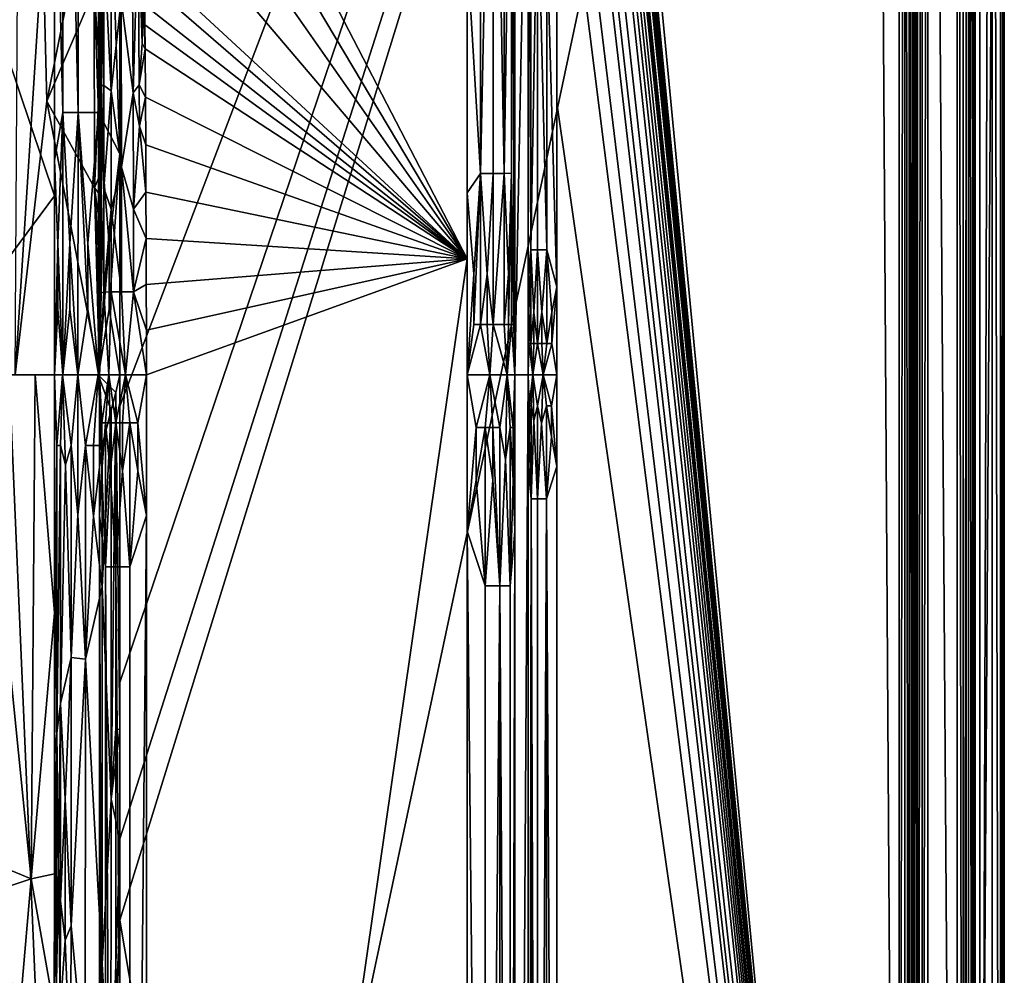
# Model space of a CAD drawing. Extents: x -313 to 313, y -224 to 236.
# Drawn here: x 210 to 313, y -63 to 37 of the extents above; entities that cross this region are included whole.
import ezdxf

# ---------------------------------------------------------------- set-up
doc = ezdxf.new("R2010")
doc.units = 0
doc.header["$MEASUREMENT"] = 0
doc.layers.get('0').update_dxf_attribs({"linetype": 'CONTINUOUS'})

msp = doc.modelspace()

# ---------------------------------------------------------------- linework, layer by layer
for points in [[(220.63, -56.95, 0), (232.88, -129.54), (309, 228.71, 0)], [(309, 228.71, 0), (220.64, -48.47, 0), (220.63, -56.95, 0)], [(309, 228.71, 0), (220.64, -32.15, 0), (220.64, -48.47, 0)], [(220.64, -3.27, 0), (220.64, -32.15, 0), (309, 228.71, 0)], [(220.64, 65.43, 0), (220.64, -3.27, 0), (309, 228.71, 0)], [(309, 228.71, 0), (232.88, -129.54), (309, -220.5)], [(312.79, 228.71, -5.28), (312.79, -220.5, -5.28), (309.96, -220.5, -13.64)], [(309.96, 225.88, -13.64), (312.79, 228.71, -5.28), (309.96, -220.5, -13.64)], [(299.16, 225.44, -11), (302, -220.5, -11), (266.27, 152.88, -11)], [(302, 222, -11), (302, -220.5, -11), (299.16, 225.44, -11)], [(308.07, -220.5, -15), (305, 222, -15), (308.07, 225.88, -15)], [(303.5, 222, -12.5), (303.5, -220.5, -13.5), (303.5, -220.5, -12.5)], [(303.5, 222, -12.5), (303.5, 222, -13.5), (303.5, -220.5, -13.5)], [(308.07, -220.5, -15), (305, -220.5, -15), (305, 222, -15)], [(308.07, 220.27, -15), (308.71, 218.38, -14.89), (308.71, -213, -14.89)], [(308.07, -214.89, -15), (308.07, 220.27, -15), (308.71, -213, -14.89)], [(309.68, 218.38, -14.18), (309.96, 220.27, -13.64), (309.96, -214.89, -13.64)], [(309.25, 218.38, -14.61), (308.71, -213, -14.89), (308.71, 218.38, -14.89)], [(309.25, -213, -14.61), (308.71, -213, -14.89), (309.25, 218.38, -14.61)], [(309.68, -213, -14.18), (309.25, 218.38, -14.61), (309.68, 218.38, -14.18)], [(309.68, -213, -14.18), (309.25, -213, -14.61), (309.25, 218.38, -14.61)], [(309.68, -213, -14.18), (309.68, 218.38, -14.18), (309.96, -214.89, -13.64)], [(302, 216.79, -11), (302.59, 215.03, -11.12), (302, -215.29, -11)], [(303.39, -213.53, -11.93), (303.5, 216.79, -12.5), (303.5, -215.29, -12.5)], [(303.39, 215.03, -11.93), (303.5, 216.79, -12.5), (303.39, -213.53, -11.93)], [(303.61, 215.03, -14.07), (303.61, -214.06, -14.07), (303.5, 216.79, -13.5)], [(303.5, 216.79, -13.5), (303.61, -214.06, -14.07), (303.5, -215.81, -13.5)], [(305, 216.79, -15), (305, -215.81, -15), (304.41, -214.05, -14.88)], [(305, 216.79, -15), (304.41, -214.05, -14.88), (304.41, 215.03, -14.88)], [(302.59, -213.53, -11.12), (302, -215.29, -11), (302.59, 215.03, -11.12)], [(303.07, -213.53, -11.45), (302.59, -213.53, -11.12), (302.59, 215.03, -11.12)], [(303.07, 215.03, -11.45), (303.07, -213.53, -11.45), (302.59, 215.03, -11.12)], [(303.39, -213.53, -11.93), (303.07, -213.53, -11.45), (303.07, 215.03, -11.45)], [(303.39, 215.03, -11.93), (303.39, -213.53, -11.93), (303.07, 215.03, -11.45)], [(303.61, 215.03, -14.07), (303.93, -213.53, -14.55), (303.61, -214.06, -14.07)], [(303.61, 215.03, -14.07), (303.93, 215.03, -14.55), (303.93, -213.53, -14.55)], [(303.93, -213.53, -14.55), (304.41, 215.03, -14.88), (304.41, -214.05, -14.88)], [(303.93, 215.03, -14.55), (304.41, 215.03, -14.88), (303.93, -213.53, -14.55)], [(310.45, -202.88, -0.27), (310.45, 211.09, -0.27), (309, 215.5, 0)], [(310.45, -202.88, -0.27), (309, 215.5, 0), (309, -207.29, 0)], [(312.99, 211.1, -3.71), (312.79, -207.29, -5.28), (312.79, 215.5, -5.28)], [(310.45, -202.88, -0.27), (311.71, 211.1, -1.05), (310.45, 211.09, -0.27)], [(310.45, -202.88, -0.27), (311.71, -202.88, -1.05), (311.71, 211.1, -1.05)], [(311.71, 211.1, -1.05), (312.59, -202.88, -2.24), (312.59, 211.1, -2.24)], [(311.71, -202.88, -1.05), (312.59, -202.88, -2.24), (311.71, 211.1, -1.05)], [(312.59, -202.88, -2.24), (312.99, 211.1, -3.71), (312.59, 211.1, -2.24)], [(312.59, -202.88, -2.24), (312.99, -202.88, -3.71), (312.99, 211.1, -3.71)], [(312.99, 211.1, -3.71), (312.99, -202.88, -3.71), (312.79, -207.29, -5.28)], [(302, -220.5, -11), (265.9, 150.07, -11), (266.27, 152.88, -11)], [(265.91, 149.91, -11), (265.9, 150.07, -11), (302, -220.5, -11)], [(265.91, 149.91, -11), (302, -220.5, -11), (265.93, 149.66, -11)], [(265.95, 149.22, -11), (265.93, 149.66, -11), (302, -220.5, -11)], [(266, 148.28, -11), (265.95, 149.22, -11), (302, -220.5, -11)], [(266.07, 146.13, -11), (266, 148.28, -11), (302, -220.5, -11)], [(266.08, 145.79, -11), (266.07, 146.13, -11), (302, -220.5, -11)], [(266.08, 145.79, -11), (302, -220.5, -11), (266.09, 145.28, -11)], [(266.11, 144.34, -11), (266.09, 145.28, -11), (302, -220.5, -11)], [(302, -220.5, -11), (266.15, 142.17, -11), (266.11, 144.34, -11)], [(266.15, 141.57, -11), (266.15, 142.17, -11), (302, -220.5, -11)], [(302, -220.5, -11), (266.16, 140.66, -11), (266.15, 141.57, -11)], [(266.16, 140.66, -11), (302, -220.5, -11), (266.18, 138.9, -11)], [(266.18, 138.9, -11), (302, -220.5, -11), (266.2, 134.66, -11)], [(266.21, 132.85, -11), (266.2, 134.66, -11), (302, -220.5, -11)], [(302, -220.5, -11), (266.22, 130.55, -11), (266.21, 132.85, -11)], [(266.22, 126.38, -11), (266.22, 130.55, -11), (302, -220.5, -11)], [(266.23, 122.19, -11), (266.22, 126.38, -11), (302, -220.5, -11)], [(266.24, 117.56, -11), (266.23, 122.19, -11), (302, -220.5, -11)], [(266.24, 112.16, -11), (266.24, 117.56, -11), (302, -220.5, -11)], [(266.24, 112.16, -11), (302, -220.5, -11), (266.24, 103.07, -11)], [(266.25, 94.83, -11), (266.24, 103.07, -11), (302, -220.5, -11)], [(214.68, 27.4, -3.34), (214.67, 94.83, -3.33), (213.8, 63.4, -5.52)], [(216.28, 27.4, -1.52), (216.28, 89.22, -1.52), (214.67, 94.83, -3.33)], [(216.28, 27.4, -1.52), (214.67, 94.83, -3.33), (214.68, 27.4, -3.34)], [(266.25, 88.39, -11), (266.25, 94.83, -11), (302, -220.5, -11)], [(263.55, 91.68, -12.68), (263.55, 13.06, -12.68), (263.26, 75.83, -13.74)], [(264.24, 52.18, -11.77), (263.55, 13.06, -12.68), (263.55, 91.68, -12.68)], [(218.4, 27.4, -0.37), (218.39, 89.36, -0.37), (216.28, 89.22, -1.52)], [(218.4, 27.4, -0.37), (216.28, 89.22, -1.52), (216.28, 27.4, -1.52)], [(220.64, 23.08, 0), (218.39, 89.36, -0.37), (218.4, 27.4, -0.37)], [(220.64, 69.29, 0), (218.39, 89.36, -0.37), (220.64, 23.08, 0)], [(197.6, 24.72, -80.22), (213.79, 87.57, -5.52), (197.55, 59.04, -80.44)], [(197.6, 24.72, -80.22), (203.81, 48.31, -51.61), (213.79, 87.57, -5.52)], [(266.25, 74.65, -11), (266.25, 88.39, -11), (302, -220.5, -11)], [(258.28, 21.03, -33.92), (258.28, 42.06, -33.92), (259.63, 84.04, -33.3)], [(258.28, 21.03, -33.92), (259.63, 84.04, -33.3), (259.63, 21.03, -33.3)], [(259.63, 84.04, -33.3), (260.77, 84.2, -32.28), (260.77, 21.03, -32.28)], [(259.63, 21.03, -33.3), (259.63, 84.04, -33.3), (260.77, 21.03, -32.28)], [(260.77, 21.03, -32.28), (260.77, 84.2, -32.28), (261.54, 70.79, -30.97)], [(256.9, 68.52, -34.12), (256.9, 12.11, -34.12), (222.79, 77.94, -34.12)], [(222.79, 77.94, -34.12), (256.9, 12.11, -34.12), (222.91, 69.18, -34.12)], [(263.26, 10.39, -13.74), (263.26, 75.83, -13.74), (263.55, 13.06, -12.68)], [(266.25, 62.96, -11), (266.25, 74.65, -11), (302, -220.5, -11)], [(263.26, 0, -13.74), (261.88, 0, -29.55), (263.26, 71.3, -13.74)], [(261.88, 71.16, -29.55), (263.26, 71.3, -13.74), (261.88, 0, -29.55)], [(261.54, 70.79, -30.97), (261.54, 21.04, -30.97), (260.77, 21.03, -32.28)], [(261.54, 21.04, -30.97), (261.54, 70.79, -30.97), (261.76, 69.49, -30.26)], [(256.9, 12.11, -34.12), (223.02, 60.53, -34.12), (222.91, 69.18, -34.12)], [(261.54, 21.04, -30.97), (261.76, 69.49, -30.26), (261.76, 5.26, -30.26)], [(261.76, 69.49, -30.26), (261.88, 37.69, -29.55), (261.76, 5.26, -30.26)], [(214.68, 27.4, -3.34), (213.8, 63.4, -5.52), (213.8, 22.42, -5.52)], [(266.25, 62.96, -11), (302, -220.5, -11), (266.25, 28.39, -11)], [(213.8, 18.67, -5.52), (213.8, 62.46, -5.52), (203.81, 48.31, -51.61)], [(223.02, 60.53, -34.12), (256.9, 12.11, -34.12), (223.11, 51.89, -34.12)], [(213.01, 28.57, -63.42), (212.57, 45.2, -65.46), (217.74, 52.31, -41.63)], [(213.01, 28.57, -63.42), (217.74, 52.31, -41.63), (217.95, 40.14, -40.66)], [(223.2, 43.24, -34.12), (223.11, 51.89, -34.12), (256.9, 12.11, -34.12)], [(264.24, 13.05, -11.77), (263.55, 13.06, -12.68), (264.24, 52.18, -11.77)], [(265.21, 13.05, -11.19), (264.24, 13.05, -11.77), (264.24, 52.18, -11.77)], [(265.21, 13.05, -11.19), (264.24, 52.18, -11.77), (265.21, 45.66, -11.19)], [(218.64, 48.47, -37.52), (218.62, 34.87, -37.63), (218.59, 45.33, -37.7)], [(218.72, 40.62, -37.3), (218.62, 34.87, -37.63), (218.64, 48.47, -37.52)], [(266.25, 48.48, -11), (266.25, 9.19, -11), (265.21, 45.66, -11.19)], [(199.93, 0, -69.51), (213.8, 18.67, -5.52), (203.81, 48.31, -51.61)], [(222.01, 29.44, -34.29), (221.92, 46.13, -34.29), (222.55, 47.48, -34.16)], [(222.01, 29.44, -34.29), (222.55, 47.48, -34.16), (222.66, 30.27, -34.16)], [(222.55, 47.48, -34.16), (222.89, 43.25, -34.13), (222.95, 34.59, -34.13)], [(222.66, 30.27, -34.16), (222.55, 47.48, -34.16), (222.95, 34.59, -34.13)], [(219.71, 47.04, -35.63), (219.72, 29.66, -35.69), (218.97, 45.1, -36.7)], [(219.71, 47.04, -35.63), (220.75, 39.11, -34.81), (219.72, 29.66, -35.69)], [(209.7, 0, -78.71), (209.98, 46.19, -77.39), (212.57, 45.2, -65.46)], [(218.57, 39.89, -37.78), (218.59, 45.33, -37.7), (218.62, 34.87, -37.63)], [(221.92, 46.13, -34.29), (222.01, 29.44, -34.29), (220.75, 39.11, -34.81)], [(265.21, 13.05, -11.19), (265.21, 45.66, -11.19), (266.25, 9.19, -11)], [(209.7, 0, -78.71), (212.57, 45.2, -65.46), (213.01, 28.57, -63.42)], [(218.97, 45.1, -36.7), (218.96, 30.21, -36.78), (218.72, 40.62, -37.3)], [(219.72, 29.66, -35.69), (218.96, 30.21, -36.78), (218.97, 45.1, -36.7)], [(258.28, 42.06, -33.92), (258.28, 21.03, -33.92), (256.9, 44.31, -34.12)], [(256.9, 44.31, -34.12), (258.28, 21.03, -33.92), (256.9, 18.99, -34.12)], [(222.95, 34.59, -34.13), (222.89, 43.25, -34.13), (223.08, 39.09, -34.12)], [(223.21, 41.26, -34.12), (223.2, 43.24, -34.12), (256.9, 12.11, -34.12)], [(223.21, 41.26, -34.12), (256.9, 12.11, -34.12), (223.24, 38.58, -34.12)], [(213.01, 28.57, -63.42), (217.95, 40.14, -40.66), (217.98, 19.53, -40.54)], [(217.98, 19.53, -40.54), (217.95, 40.14, -40.66), (218.54, 31.66, -37.95)], [(218.54, 31.66, -37.95), (217.95, 40.14, -40.66), (218.55, 37.12, -37.91)], [(218.62, 34.87, -37.63), (218.72, 40.62, -37.3), (218.7, 30.19, -37.37)], [(218.72, 40.62, -37.3), (218.96, 30.21, -36.78), (218.7, 30.19, -37.37)], [(223.08, 39.09, -34.12), (223.22, 41, -34.12), (223.25, 36.57, -34.12)], [(223.25, 36.57, -34.12), (223.22, 41, -34.12), (223.24, 38.58, -34.12)], [(218.62, 34.87, -37.63), (218.55, 37.12, -37.91), (218.57, 39.89, -37.78)], [(219.72, 29.66, -35.69), (220.75, 39.11, -34.81), (220.79, 21.66, -34.84)], [(220.79, 21.66, -34.84), (220.75, 39.11, -34.81), (222.01, 29.44, -34.29)], [(223.27, 34.02, -34.12), (222.95, 34.59, -34.13), (223.08, 39.09, -34.12)], [(223.25, 36.57, -34.12), (223.27, 34.02, -34.12), (223.08, 39.09, -34.12)], [(223.24, 38.58, -34.12), (256.9, 12.11, -34.12), (223.25, 36.52, -34.12)], [(218.54, 31.67, -37.95), (218.55, 37.12, -37.91), (218.62, 34.87, -37.63)], [(261.76, 5.26, -30.26), (261.88, 37.69, -29.55), (261.88, 0, -29.55)], [(223.25, 36.52, -34.12), (256.9, 12.11, -34.12), (223.27, 34.02, -34.12)], [(218.7, 30.19, -37.37), (218.54, 31.67, -37.95), (218.62, 34.87, -37.63)], [(222.66, 30.27, -34.16), (222.95, 34.59, -34.13), (223.27, 34.02, -34.12)], [(222.66, 30.27, -34.16), (223.27, 34.02, -34.12), (223.31, 28.97, -34.12)], [(223.27, 34.02, -34.12), (256.9, 12.11, -34.12), (223.31, 28.97, -34.12)], [(217.98, 19.53, -40.54), (218.54, 31.66, -37.95), (218.52, 20.77, -38.02)], [(218.53, 26.21, -37.98), (218.52, 20.77, -38.02), (218.54, 31.66, -37.95)], [(218.54, 31.67, -37.95), (218.61, 25.96, -37.69), (218.53, 26.21, -37.98)], [(218.61, 25.96, -37.69), (218.54, 31.67, -37.95), (218.7, 30.19, -37.37)], [(218.7, 30.19, -37.37), (218.59, 12.95, -37.74), (218.61, 25.96, -37.69)], [(218.7, 30.19, -37.37), (218.69, 8.56, -37.45), (218.59, 12.95, -37.74)], [(218.69, 8.56, -37.45), (218.7, 30.19, -37.37), (218.95, 19.48, -36.81)], [(218.96, 30.21, -36.78), (218.95, 19.48, -36.81), (218.7, 30.19, -37.37)], [(218.95, 19.48, -36.81), (218.96, 30.21, -36.78), (219.72, 29.66, -35.69)], [(222.01, 29.44, -34.29), (222.66, 30.27, -34.16), (222.68, 25.94, -34.16)], [(222.68, 25.94, -34.16), (222.66, 30.27, -34.16), (223.31, 28.97, -34.12)], [(219.72, 29.66, -35.69), (219.73, 17.3, -35.71), (218.95, 19.48, -36.81)], [(219.72, 29.66, -35.69), (220.79, 21.66, -34.84), (219.73, 17.3, -35.71)], [(220.79, 21.66, -34.84), (222.01, 29.44, -34.29), (222.05, 17.3, -34.3)], [(222.05, 17.3, -34.3), (222.01, 29.44, -34.29), (222.68, 25.94, -34.16)], [(223.31, 28.97, -34.12), (223.33, 23.99, -34.12), (222.68, 25.94, -34.16)], [(223.31, 28.97, -34.12), (256.9, 12.11, -34.12), (223.33, 23.99, -34.12)], [(218.51, 0, -38.06), (209.7, 0, -78.71), (213.01, 28.57, -63.42)], [(218.51, 0, -38.06), (213.01, 28.57, -63.42), (217.98, 19.53, -40.54)], [(302, -220.5, -11), (266.25, -220.5, -11), (266.25, 28.39, -11)], [(214.14, 13.7, -4.41), (214.68, 27.4, -3.34), (213.8, 22.42, -5.52)], [(214.68, 27.4, -3.34), (214.14, 13.7, -4.41), (214.66, 0, -3.36)], [(214.68, 27.4, -3.34), (214.66, 0, -3.36), (215.39, 13.7, -2.37)], [(216.28, 27.4, -1.52), (214.68, 27.4, -3.34), (215.39, 13.7, -2.37)], [(216.25, 0, -1.55), (216.28, 27.4, -1.52), (215.39, 13.7, -2.37)], [(217.3, 6.85, -0.85), (216.28, 27.4, -1.52), (216.25, 0, -1.55)], [(218.4, 27.4, -0.37), (216.28, 27.4, -1.52), (217.3, 13.7, -0.85)], [(217.3, 6.85, -0.85), (217.3, 13.7, -0.85), (216.28, 27.4, -1.52)], [(217.3, 13.7, -0.85), (218.39, 0, -0.37), (218.4, 27.4, -0.37)], [(218.39, 0, -0.37), (219.53, 13.7, -0.09), (218.4, 27.4, -0.37)], [(218.4, 27.4, -0.37), (219.53, 13.7, -0.09), (220.64, 23.08, 0)], [(218.53, 26.21, -37.98), (218.54, 20.72, -37.95), (218.52, 20.57, -38.01)], [(218.53, 26.21, -37.98), (218.52, 20.74, -38.01), (218.52, 20.77, -38.02)], [(218.53, 26.21, -37.98), (218.61, 25.96, -37.69), (218.56, 23.76, -37.85)], [(218.53, 26.21, -37.98), (218.56, 23.76, -37.85), (218.54, 20.72, -37.95)], [(218.61, 25.96, -37.69), (218.59, 12.95, -37.74), (218.56, 23.76, -37.85)], [(222.05, 17.3, -34.3), (222.68, 25.94, -34.16), (223.36, 19.07, -34.12)], [(223.36, 19.07, -34.12), (222.68, 25.94, -34.16), (223.33, 23.99, -34.12)], [(218.54, 20.72, -37.95), (218.56, 23.76, -37.85), (218.56, 15.38, -37.88)], [(218.59, 12.95, -37.74), (218.56, 15.38, -37.88), (218.56, 23.76, -37.85)], [(223.36, 19.07, -34.12), (223.33, 23.99, -34.12), (256.9, 12.11, -34.12)], [(220.64, 23.08, 0), (219.53, 13.7, -0.09), (219.53, 6.85, -0.09)], [(220.64, 0, 0), (220.64, 23.08, 0), (219.53, 6.85, -0.09)], [(213.8, 22.42, -5.52), (213.8, 0, -5.51), (214.14, 13.7, -4.41)], [(219.73, 17.3, -35.71), (220.79, 21.66, -34.84), (220.8, 8.65, -34.84)], [(220.79, 21.66, -34.84), (222.05, 17.3, -34.3), (222.07, 8.65, -34.3)], [(220.79, 21.66, -34.84), (222.07, 8.65, -34.3), (220.8, 8.65, -34.84)], [(218.52, 20.77, -38.02), (218.52, 18.87, -38.02), (217.98, 19.53, -40.54)], [(218.52, 20.77, -38.02), (218.52, 20.74, -38.01), (218.52, 18.87, -38.02)], [(218.54, 20.72, -37.95), (218.56, 15.38, -37.88), (218.52, 15.92, -38.03)], [(218.52, 18.29, -38.02), (218.54, 20.72, -37.95), (218.52, 15.92, -38.03)], [(218.54, 20.72, -37.95), (218.52, 18.29, -38.02), (218.52, 20.57, -38.01)], [(256.9, 18.99, -34.12), (258.28, 21.03, -33.92), (257.58, 10.52, -34.07)], [(257.58, 5.26, -34.07), (257.58, 10.52, -34.07), (258.28, 21.03, -33.92)], [(257.58, 5.26, -34.07), (258.28, 21.03, -33.92), (258.28, 5.26, -33.92)], [(258.28, 21.03, -33.92), (259.63, 21.03, -33.3), (258.97, 10.52, -33.67)], [(258.28, 5.26, -33.92), (258.28, 21.03, -33.92), (258.97, 10.52, -33.67)], [(259.63, 21.03, -33.3), (259.63, 5.26, -33.3), (258.97, 10.52, -33.67)], [(259.63, 5.26, -33.3), (259.63, 21.03, -33.3), (260.77, 21.03, -32.28)], [(259.63, 5.26, -33.3), (260.77, 21.03, -32.28), (260.77, 5.26, -32.28)], [(260.77, 21.03, -32.28), (261.54, 21.04, -30.97), (261.21, 10.52, -31.65)], [(260.77, 5.26, -32.28), (260.77, 21.03, -32.28), (261.21, 10.52, -31.65)], [(261.21, 5.26, -31.65), (261.21, 10.52, -31.65), (261.54, 21.04, -30.97)], [(261.21, 5.26, -31.65), (261.54, 21.04, -30.97), (261.54, 5.26, -30.97)], [(261.54, 5.26, -30.97), (261.54, 21.04, -30.97), (261.76, 5.26, -30.26)], [(213.79, 0, -5.51), (213.8, 18.67, -5.52), (199.93, 0, -69.51)], [(218.51, 0, -38.06), (217.98, 19.53, -40.54), (218.51, 5.2, -38.05)], [(218.52, 11.68, -38.04), (217.98, 19.53, -40.54), (218.52, 15.89, -38.03)], [(218.52, 15.89, -38.03), (217.98, 19.53, -40.54), (218.52, 18.87, -38.02)], [(217.98, 19.53, -40.54), (218.52, 11.68, -38.04), (218.51, 5.2, -38.05)], [(218.95, 19.48, -36.81), (218.95, 8.64, -36.84), (218.69, 8.56, -37.45)], [(218.95, 8.64, -36.84), (218.95, 19.48, -36.81), (219.73, 17.3, -35.71)], [(223.38, 14.21, -34.12), (222.05, 17.3, -34.3), (223.36, 19.07, -34.12)], [(256.9, 12.11, -34.12), (223.38, 14.21, -34.12), (223.36, 19.07, -34.12)], [(256.9, 0, -34.12), (256.9, 18.99, -34.12), (257.58, 10.52, -34.07)], [(219.73, 17.3, -35.71), (219.73, 8.65, -35.72), (218.95, 8.64, -36.84)], [(219.73, 17.3, -35.71), (220.8, 8.65, -34.84), (219.73, 8.65, -35.72)], [(223.38, 14.21, -34.12), (222.07, 8.65, -34.3), (222.05, 17.3, -34.3)], [(218.52, 15.92, -38.03), (218.56, 15.38, -37.88), (218.52, 11.68, -38.04)], [(218.56, 15.38, -37.88), (218.59, 12.95, -37.74), (218.52, 11.68, -38.04)], [(214.14, 13.7, -4.41), (213.8, 0, -5.51), (214.14, 6.85, -4.41)], [(214.66, 0, -3.36), (214.14, 13.7, -4.41), (214.14, 6.85, -4.41)], [(215.39, 6.85, -2.37), (215.39, 13.7, -2.37), (214.66, 0, -3.36)], [(216.25, 0, -1.55), (215.39, 13.7, -2.37), (215.39, 6.85, -2.37)], [(218.39, 0, -0.37), (217.3, 13.7, -0.85), (217.3, 6.85, -0.85)], [(219.53, 6.85, -0.09), (219.53, 13.7, -0.09), (218.39, 0, -0.37)], [(223.38, 14.21, -34.12), (223.39, 9.41, -34.12), (222.07, 8.65, -34.3)], [(223.39, 9.41, -34.12), (223.38, 14.21, -34.12), (256.9, 12.11, -34.12)], [(218.59, 12.95, -37.74), (218.69, 8.56, -37.45), (218.52, 11.68, -38.04)], [(263.26, 10.39, -13.74), (263.55, 13.06, -12.68), (263.35, 6.52, -13.21)], [(263.55, 3.26, -12.68), (263.35, 6.52, -13.21), (263.55, 13.06, -12.68)], [(263.55, 13.06, -12.68), (263.85, 6.52, -12.2), (263.55, 3.26, -12.68)], [(264.24, 13.05, -11.77), (263.85, 6.52, -12.2), (263.55, 13.06, -12.68)], [(263.85, 6.52, -12.2), (264.24, 13.05, -11.77), (264.24, 3.26, -11.77)], [(264.24, 13.05, -11.77), (264.7, 6.52, -11.43), (264.24, 3.26, -11.77)], [(265.21, 13.05, -11.19), (264.7, 6.52, -11.43), (264.24, 13.05, -11.77)], [(264.7, 6.52, -11.43), (265.21, 13.05, -11.19), (265.21, 3.26, -11.19)], [(265.74, 6.52, -11.04), (265.21, 3.26, -11.19), (265.21, 13.05, -11.19)], [(265.21, 13.05, -11.19), (266.25, 9.19, -11), (265.74, 6.52, -11.04)], [(218.69, 8.56, -37.45), (218.51, 5.19, -38.05), (218.52, 11.68, -38.04)], [(256.9, 12.11, -34.12), (223.4, 4.67, -34.12), (223.39, 9.41, -34.12)], [(256.9, 12.11, -34.12), (256.9, -220.5, -34.12), (223.4, -220.5, -34.12)], [(223.4, -0.01, -34.12), (223.4, 4.67, -34.12), (256.9, 12.11, -34.12)], [(223.4, -220.5, -34.12), (223.4, -0.01, -34.12), (256.9, 12.11, -34.12)], [(257.58, 5.26, -34.07), (256.9, 0, -34.12), (257.58, 10.52, -34.07)], [(258.28, 5.26, -33.92), (258.97, 10.52, -33.67), (258.97, 5.26, -33.67)], [(258.97, 5.26, -33.67), (258.97, 10.52, -33.67), (259.63, 5.26, -33.3)], [(260.77, 5.26, -32.28), (261.21, 10.52, -31.65), (261.21, 5.26, -31.65)], [(263.26, 0, -13.74), (263.26, 10.39, -13.74), (263.35, 6.52, -13.21)], [(223.4, 4.67, -34.12), (222.07, 8.65, -34.3), (223.39, 9.41, -34.12)], [(218.95, 8.64, -36.84), (218.51, 0, -38.06), (218.69, 8.56, -37.45)], [(218.51, 0, -38.06), (218.95, 8.64, -36.84), (219.47, 0, -36.03)], [(218.51, 5.19, -38.05), (218.69, 8.56, -37.45), (218.51, 0, -38.06)], [(219.73, 8.65, -35.72), (219.47, 0, -36.03), (218.95, 8.64, -36.84)], [(221.21, 0, -34.62), (219.47, 0, -36.03), (219.73, 8.65, -35.72)], [(221.21, 0, -34.62), (219.73, 8.65, -35.72), (220.8, 8.65, -34.84)], [(221.21, 0, -34.62), (220.8, 8.65, -34.84), (222.07, 8.65, -34.3)], [(222.07, 8.65, -34.3), (223.4, 0, -34.12), (221.21, 0, -34.62)], [(222.07, 8.65, -34.3), (223.4, 4.67, -34.12), (223.4, 0, -34.12)], [(265.74, 3.26, -11.04), (265.74, 6.52, -11.04), (266.25, 9.19, -11)], [(266.25, 0, -11), (265.74, 3.26, -11.04), (266.25, 9.19, -11)], [(213.8, 0, -5.51), (214.66, 0, -3.36), (214.14, 6.85, -4.41)], [(216.25, 0, -1.55), (215.39, 6.85, -2.37), (214.66, 0, -3.36)], [(216.25, 0, -1.55), (218.39, 0, -0.37), (217.3, 6.85, -0.85)], [(220.64, 0, 0), (219.53, 6.85, -0.09), (218.39, 0, -0.37)], [(263.35, 6.52, -13.21), (263.35, 3.26, -13.21), (263.26, 0, -13.74)], [(263.55, 3.26, -12.68), (263.35, 3.26, -13.21), (263.35, 6.52, -13.21)], [(263.85, 3.26, -12.2), (263.55, 3.26, -12.68), (263.85, 6.52, -12.2)], [(264.24, 3.26, -11.77), (263.85, 3.26, -12.2), (263.85, 6.52, -12.2)], [(264.7, 3.26, -11.43), (264.24, 3.26, -11.77), (264.7, 6.52, -11.43)], [(265.21, 3.26, -11.19), (264.7, 3.26, -11.43), (264.7, 6.52, -11.43)], [(265.74, 3.26, -11.04), (265.21, 3.26, -11.19), (265.74, 6.52, -11.04)], [(258.28, 5.26, -33.92), (256.9, 0, -34.12), (257.58, 5.26, -34.07)], [(256.9, 0, -34.12), (258.28, 5.26, -33.92), (259.27, 0, -33.52)], [(258.28, 5.26, -33.92), (258.97, 5.26, -33.67), (259.27, 0, -33.52)], [(258.97, 5.26, -33.67), (259.63, 5.26, -33.3), (259.27, 0, -33.52)], [(261.07, 0, -31.87), (259.27, 0, -33.52), (259.63, 5.26, -33.3)], [(261.07, 0, -31.87), (259.63, 5.26, -33.3), (260.77, 5.26, -32.28)], [(260.77, 5.26, -32.28), (261.21, 5.26, -31.65), (261.07, 0, -31.87)], [(261.54, 5.26, -30.97), (261.07, 0, -31.87), (261.21, 5.26, -31.65)], [(261.54, 5.26, -30.97), (261.88, 0, -29.55), (261.07, 0, -31.87)], [(261.54, 5.26, -30.97), (261.76, 5.26, -30.26), (261.88, 0, -29.55)], [(263.74, 0, -12.35), (263.26, 0, -13.74), (263.35, 3.26, -13.21)], [(263.74, 0, -12.35), (263.35, 3.26, -13.21), (263.55, 3.26, -12.68)], [(263.74, 0, -12.35), (263.55, 3.26, -12.68), (263.85, 3.26, -12.2)], [(263.74, 0, -12.35), (263.85, 3.26, -12.2), (264.24, 3.26, -11.77)], [(263.74, 0, -12.35), (264.24, 3.26, -11.77), (264.83, 0, -11.36)], [(264.7, 3.26, -11.43), (264.83, 0, -11.36), (264.24, 3.26, -11.77)], [(264.83, 0, -11.36), (264.7, 3.26, -11.43), (265.21, 3.26, -11.19)], [(264.83, 0, -11.36), (265.21, 3.26, -11.19), (265.74, 3.26, -11.04)], [(265.74, 3.26, -11.04), (266.25, 0, -11), (264.83, 0, -11.36)], [(218.51, -220.5, -38.06), (209.08, 0, -81.55), (218.51, 0, -38.06)], [(209.16, -220.5, -81.2), (209.08, 0, -81.55), (218.51, -220.5, -38.06)], [(213.8, -39.7, -5.51), (214.05, -7.38, -4.65), (213.8, 0, -5.51)], [(213.8, 0, -5.51), (214.05, -7.38, -4.65), (214.65, 0, -3.38)], [(220.22, -1.84, -0.01), (220.64, 0, 0), (218.38, 0, -0.38)], [(218.76, -5.01, -37.27), (218.51, 0, -38.06), (219.47, 0, -36.03)], [(219.13, -5.01, -36.52), (218.76, -5.01, -37.27), (219.47, 0, -36.03)], [(219.47, 0, -36.03), (219.62, -5.01, -35.85), (219.13, -5.01, -36.52)], [(219.62, -5.01, -35.85), (219.47, 0, -36.03), (220.21, -5.01, -35.27)], [(221.21, 0, -34.62), (220.21, -5.01, -35.27), (219.47, 0, -36.03)], [(220.21, -5.01, -35.27), (221.21, 0, -34.62), (220.9, -5.01, -34.79)], [(220.22, -1.84, -0.01), (220.64, -37.09, 0), (220.64, 0, 0)], [(221.21, 0, -34.62), (221.66, -5.01, -34.43), (220.9, -5.01, -34.79)], [(221.21, 0, -34.62), (222.51, -5.01, -34.2), (221.66, -5.01, -34.43)], [(221.21, 0, -34.62), (223.4, 0, -34.12), (222.51, -5.01, -34.2)], [(223.4, 0, -34.12), (223.4, -14.7, -34.12), (222.51, -5.01, -34.2)], [(257.85, -5.51, -34.03), (256.9, -16.33, -34.12), (256.9, 0, -34.12)], [(259.27, 0, -33.52), (257.85, -5.51, -34.03), (256.9, 0, -34.12)], [(259.27, 0, -33.52), (258.78, -5.51, -33.75), (257.85, -5.51, -34.03)], [(259.27, 0, -33.52), (259.59, -5.51, -33.33), (258.78, -5.51, -33.75)], [(260.32, -5.51, -32.76), (259.59, -5.51, -33.33), (259.27, 0, -33.52)], [(259.27, 0, -33.52), (261.07, 0, -31.87), (260.32, -5.51, -32.76)], [(260.91, -8.84, -32.11), (260.32, -5.51, -32.76), (261.07, 0, -31.87)], [(261.07, 0, -31.87), (261.39, -5.51, -31.3), (260.91, -8.84, -32.11)], [(261.39, -5.51, -31.3), (261.07, 0, -31.87), (261.71, -5.51, -30.45)], [(261.71, -5.51, -30.45), (261.07, 0, -31.87), (261.88, 0, -29.55)], [(261.88, 0, -29.55), (261.88, -16.33, -29.55), (261.71, -5.51, -30.45)], [(261.88, 0, -29.55), (263.26, 0, -13.74), (261.88, -220.5, -29.55)], [(261.88, -220.5, -29.55), (263.26, 0, -13.74), (263.26, -220.5, -13.74)], [(263.74, 0, -12.35), (263.36, -3.24, -13.18), (263.26, 0, -13.74)], [(263.74, 0, -12.35), (263.57, -3.24, -12.66), (263.36, -3.24, -13.18)], [(263.57, -3.24, -12.66), (263.74, 0, -12.35), (263.87, -4.81, -12.17)], [(264.23, -3.24, -11.78), (263.87, -4.81, -12.17), (263.74, 0, -12.35)], [(263.74, 0, -12.35), (264.83, 0, -11.36), (264.23, -3.24, -11.78)], [(264.83, 0, -11.36), (264.66, -5.06, -11.46), (264.23, -3.24, -11.78)], [(264.66, -5.06, -11.46), (264.83, 0, -11.36), (265.17, -3.24, -11.2)], [(264.83, 0, -11.36), (265.7, -3.24, -11.05), (265.17, -3.24, -11.2)], [(266.25, 0, -11), (265.7, -3.24, -11.05), (264.83, 0, -11.36)], [(265.7, -3.24, -11.05), (266.25, 0, -11), (266.25, -9.59, -11)], [(199.95, -47.93, -69.41), (211.37, -52.63, -16.66), (206.03, 0, -41.39)], [(206.03, 0, -41.39), (211.37, -52.63, -16.66), (211.79, 0, -14.76)], [(211.37, -52.63, -16.66), (213.8, -24.87, -5.51), (211.79, 0, -14.76)], [(213.8, 0, -5.51), (211.79, 0, -14.76), (213.8, -24.87, -5.51)], [(214.05, -7.38, -4.65), (214.43, -7.38, -3.77), (214.65, 0, -3.38)], [(214.65, 0, -3.38), (214.43, -7.38, -3.77), (214.95, -9.42, -2.92)], [(214.65, 0, -3.38), (214.95, -9.42, -2.92), (215.54, -7.38, -2.2)], [(216.25, 0, -1.55), (214.65, 0, -3.38), (215.54, -7.38, -2.2)], [(216.25, 0, -1.55), (215.54, -7.38, -2.2), (216.24, -14.64, -1.55)], [(216.25, 0, -1.55), (216.24, -14.64, -1.55), (217.03, -7.38, -1)], [(217.03, -7.38, -1), (218.38, 0, -0.38), (216.25, 0, -1.55)], [(218.38, 0, -0.38), (217.03, -7.38, -1), (217.89, -7.38, -0.56)], [(218.38, 0, -0.38), (217.89, -7.38, -0.56), (218.8, -7.38, -0.25)], [(218.38, 0, -0.38), (219.74, -3.69, -0.06), (220.22, -1.84, -0.01)], [(219.74, -3.69, -0.06), (218.38, 0, -0.38), (218.8, -7.38, -0.25)], [(218.76, -10.02, -37.27), (218.51, 0, -38.06), (218.76, -5.01, -37.27)], [(218.76, -10.02, -37.27), (218.51, -14.7, -38.06), (218.51, 0, -38.06)], [(263.26, 0, -13.74), (263.36, -3.24, -13.18), (263.26, -9.59, -13.74)], [(219.74, -44.31, -0.06), (220.22, -36.92, -0.01), (220.22, -1.84, -0.01)], [(219.74, -3.69, -0.06), (219.74, -44.31, -0.06), (220.22, -1.84, -0.01)], [(220.22, -1.84, -0.01), (220.22, -36.92, -0.01), (220.64, -37.09, 0)], [(218.8, -22.16, -0.25), (219.74, -44.31, -0.06), (219.74, -3.69, -0.06)], [(218.8, -7.38, -0.25), (218.8, -22.16, -0.25), (219.74, -3.69, -0.06)], [(263.36, -6.49, -13.18), (263.26, -9.59, -13.74), (263.36, -3.24, -13.18)], [(263.57, -3.24, -12.66), (263.36, -6.49, -13.18), (263.36, -3.24, -13.18)], [(263.36, -6.49, -13.18), (263.57, -3.24, -12.66), (263.57, -12.97, -12.66)], [(263.87, -4.81, -12.17), (263.57, -12.97, -12.66), (263.57, -3.24, -12.66)], [(264.23, -12.97, -11.78), (263.87, -4.81, -12.17), (264.23, -3.24, -11.78)], [(264.66, -5.06, -11.46), (264.23, -12.97, -11.78), (264.23, -3.24, -11.78)], [(265.17, -12.97, -11.2), (264.66, -5.06, -11.46), (265.17, -3.24, -11.2)], [(265.7, -3.24, -11.05), (265.7, -6.49, -11.05), (265.17, -3.24, -11.2)], [(265.7, -6.49, -11.05), (265.17, -12.97, -11.2), (265.17, -3.24, -11.2)], [(265.7, -6.49, -11.05), (265.7, -3.24, -11.05), (266.25, -9.59, -11)], [(218.76, -10.02, -37.27), (218.76, -5.01, -37.27), (219.13, -5.01, -36.52)], [(219.13, -5.01, -36.52), (219.13, -20.04, -36.52), (218.76, -10.02, -37.27)], [(219.13, -5.01, -36.52), (219.62, -5.01, -35.85), (219.62, -10.02, -35.85)], [(219.62, -10.02, -35.85), (219.13, -20.04, -36.52), (219.13, -5.01, -36.52)], [(219.62, -10.02, -35.85), (219.62, -5.01, -35.85), (220.21, -5.01, -35.27)], [(220.21, -20.04, -35.27), (219.62, -10.02, -35.85), (220.21, -5.01, -35.27)], [(220.21, -5.01, -35.27), (220.9, -5.01, -34.79), (220.9, -10.02, -34.79)], [(220.9, -10.02, -34.79), (220.21, -20.04, -35.27), (220.21, -5.01, -35.27)], [(220.9, -10.02, -34.79), (220.9, -5.01, -34.79), (221.66, -5.01, -34.43)], [(221.66, -20.05, -34.43), (220.9, -10.02, -34.79), (221.66, -5.01, -34.43)], [(221.66, -5.01, -34.43), (222.51, -5.01, -34.2), (222.51, -10.02, -34.2)], [(221.66, -20.05, -34.43), (221.66, -5.01, -34.43), (222.51, -10.02, -34.2)], [(222.51, -5.01, -34.2), (223.4, -14.7, -34.12), (222.51, -10.02, -34.2)], [(263.57, -12.97, -12.66), (263.87, -4.81, -12.17), (264.23, -12.97, -11.78)], [(264.23, -12.97, -11.78), (264.66, -5.06, -11.46), (265.17, -12.97, -11.2)], [(257.85, -5.51, -34.03), (257.85, -11.02, -34.03), (256.9, -16.33, -34.12)], [(258.78, -5.51, -33.75), (257.85, -11.02, -34.03), (257.85, -5.51, -34.03)], [(258.78, -22.05, -33.75), (257.85, -11.02, -34.03), (258.78, -5.51, -33.75)], [(259.59, -11.02, -33.33), (258.78, -5.51, -33.75), (259.59, -5.51, -33.33)], [(258.78, -22.05, -33.75), (258.78, -5.51, -33.75), (259.59, -11.02, -33.33)], [(260.32, -22.05, -32.76), (259.59, -11.02, -33.33), (259.59, -5.51, -33.33)], [(260.32, -22.05, -32.76), (259.59, -5.51, -33.33), (260.32, -5.51, -32.76)], [(260.91, -8.84, -32.11), (260.32, -22.05, -32.76), (260.32, -5.51, -32.76)], [(261.39, -22.05, -31.3), (260.91, -8.84, -32.11), (261.39, -5.51, -31.3)], [(261.71, -11.02, -30.45), (261.39, -22.05, -31.3), (261.39, -5.51, -31.3)], [(261.71, -11.02, -30.45), (261.39, -5.51, -31.3), (261.71, -5.51, -30.45)], [(261.71, -11.02, -30.45), (261.71, -5.51, -30.45), (261.88, -16.33, -29.55)], [(263.26, -9.59, -13.74), (263.36, -6.49, -13.18), (263.57, -12.97, -12.66)], [(266.25, -9.59, -11), (265.17, -12.97, -11.2), (265.7, -6.49, -11.05)], [(213.8, -39.7, -5.51), (214.05, -37.43, -4.65), (214.05, -7.38, -4.65)], [(214.43, -7.38, -3.77), (214.05, -7.38, -4.65), (214.05, -37.43, -4.65)], [(214.43, -7.38, -3.77), (214.05, -37.43, -4.65), (214.42, -34.34, -3.8)], [(214.95, -9.42, -2.92), (214.43, -7.38, -3.77), (214.42, -34.34, -3.8)], [(215.54, -29.53, -2.2), (215.54, -7.38, -2.2), (214.95, -9.42, -2.92)], [(216.24, -14.64, -1.55), (215.54, -7.38, -2.2), (215.54, -29.53, -2.2)], [(217.03, -29.68, -1), (217.03, -7.38, -1), (216.24, -14.64, -1.55)], [(217.89, -14.77, -0.56), (217.03, -7.38, -1), (217.03, -29.68, -1)], [(217.03, -7.38, -1), (217.89, -14.77, -0.56), (217.89, -7.38, -0.56)], [(218.8, -22.16, -0.25), (218.8, -7.38, -0.25), (217.89, -14.77, -0.56)], [(217.89, -7.38, -0.56), (217.89, -14.77, -0.56), (218.8, -7.38, -0.25)], [(261.39, -22.05, -31.3), (260.32, -22.05, -32.76), (260.91, -8.84, -32.11)], [(214.42, -34.34, -3.8), (215.54, -29.53, -2.2), (214.95, -9.42, -2.92)], [(218.51, -14.7, -38.06), (218.76, -10.02, -37.27), (219.13, -20.04, -36.52)], [(219.13, -20.04, -36.52), (219.62, -10.02, -35.85), (220.21, -20.04, -35.27)], [(220.21, -20.04, -35.27), (220.9, -10.02, -34.79), (221.66, -20.05, -34.43)], [(221.66, -20.05, -34.43), (222.51, -10.02, -34.2), (223.4, -14.7, -34.12)], [(263.26, -9.59, -13.74), (263.57, -12.97, -12.66), (263.26, -211.86, -13.74)], [(265.17, -12.97, -11.2), (266.25, -9.59, -11), (266.25, -211.86, -11)], [(258.78, -22.05, -33.75), (256.9, -16.33, -34.12), (257.85, -11.02, -34.03)], [(260.32, -22.05, -32.76), (258.78, -22.05, -33.75), (259.59, -11.02, -33.33)], [(261.39, -22.05, -31.3), (261.71, -11.02, -30.45), (261.88, -16.33, -29.55)], [(263.26, -211.86, -13.74), (263.57, -12.97, -12.66), (263.57, -207.53, -12.66)], [(264.23, -207.53, -11.78), (263.57, -207.53, -12.66), (263.57, -12.97, -12.66)], [(264.23, -12.97, -11.78), (264.23, -207.53, -11.78), (263.57, -12.97, -12.66)], [(265.17, -12.97, -11.2), (265.17, -207.53, -11.2), (264.23, -207.53, -11.78)], [(265.17, -12.97, -11.2), (264.23, -207.53, -11.78), (264.23, -12.97, -11.78)], [(265.17, -12.97, -11.2), (266.25, -211.86, -11), (265.17, -207.53, -11.2)], [(215.54, -29.53, -2.2), (217.03, -29.68, -1), (216.24, -14.64, -1.55)], [(218.8, -22.16, -0.25), (217.89, -14.77, -0.56), (217.03, -29.68, -1)], [(219.13, -20.04, -36.52), (219.13, -200.46, -36.52), (218.51, -14.7, -38.06)], [(218.51, -14.7, -38.06), (219.13, -200.46, -36.52), (218.51, -205.8, -38.06)], [(221.66, -200.45, -34.43), (221.66, -20.05, -34.43), (223.4, -14.7, -34.12)], [(223.4, -205.8, -34.12), (221.66, -200.45, -34.43), (223.4, -14.7, -34.12)], [(256.9, -204.17, -34.12), (256.9, -16.33, -34.12), (258.78, -198.45, -33.75)], [(256.9, -16.33, -34.12), (258.78, -22.05, -33.75), (258.78, -198.45, -33.75)], [(261.39, -22.05, -31.3), (261.88, -16.33, -29.55), (261.39, -198.45, -31.3)], [(261.88, -16.33, -29.55), (261.88, -204.17, -29.55), (261.39, -198.45, -31.3)], [(219.13, -20.04, -36.52), (220.21, -20.04, -35.27), (220.21, -200.46, -35.27)], [(219.13, -200.46, -36.52), (219.13, -20.04, -36.52), (220.21, -200.46, -35.27)], [(220.21, -20.04, -35.27), (221.66, -20.05, -34.43), (221.66, -200.45, -34.43)], [(220.21, -200.46, -35.27), (220.21, -20.04, -35.27), (221.66, -200.45, -34.43)], [(218.79, -61.52, -0.25), (218.8, -22.16, -0.25), (217.03, -29.68, -1)], [(218.8, -22.16, -0.25), (218.79, -61.52, -0.25), (219.74, -44.31, -0.06)], [(260.32, -22.05, -32.76), (258.78, -198.45, -33.75), (258.78, -22.05, -33.75)], [(260.32, -198.45, -32.76), (258.78, -198.45, -33.75), (260.32, -22.05, -32.76)], [(261.39, -198.45, -31.3), (260.32, -198.45, -32.76), (260.32, -22.05, -32.76)], [(261.39, -198.45, -31.3), (260.32, -22.05, -32.76), (261.39, -22.05, -31.3)], [(213.8, -24.87, -5.51), (211.37, -52.63, -16.66), (213.79, -52.1, -5.51)], [(214.42, -34.34, -3.8), (214.93, -44.3, -2.95), (215.54, -29.53, -2.2)], [(214.93, -44.3, -2.95), (215.53, -57.54, -2.2), (215.54, -29.53, -2.2)], [(215.54, -29.53, -2.2), (215.53, -57.54, -2.2), (217.03, -29.68, -1)], [(217, -73.32, -1), (217.03, -29.68, -1), (215.53, -57.54, -2.2)], [(217.03, -29.68, -1), (217, -73.32, -1), (218.79, -61.52, -0.25)], [(214.42, -34.34, -3.8), (214.05, -37.43, -4.65), (214.22, -51.34, -4.2)], [(214.22, -51.34, -4.2), (214.42, -54.92, -3.77), (214.42, -34.34, -3.8)], [(214.42, -34.34, -3.8), (214.42, -54.92, -3.77), (214.93, -44.3, -2.95)], [(220.22, -36.92, -0.01), (219.74, -44.31, -0.06), (220.64, -37.09, 0)], [(214.05, -37.43, -4.65), (213.8, -39.7, -5.51), (213.93, -45.19, -4.98)], [(213.93, -45.19, -4.98), (214.03, -63.51, -4.65), (214.05, -37.43, -4.65)], [(214.05, -37.43, -4.65), (214.03, -63.51, -4.65), (214.22, -51.34, -4.2)], [(219.74, -44.31, -0.06), (220.64, -48.47, 0), (220.64, -37.09, 0)], [(213.8, -39.7, -5.51), (213.79, -52.7, -5.51), (213.83, -52.33, -5.35)], [(213.93, -45.19, -4.98), (213.8, -39.7, -5.51), (213.83, -52.33, -5.35)], [(213.83, -52.33, -5.35), (213.89, -58.05, -5.1), (213.93, -45.19, -4.98)], [(213.89, -58.05, -5.1), (214.03, -63.51, -4.65), (213.93, -45.19, -4.98)], [(214.92, -59.04, -2.94), (214.93, -44.3, -2.95), (214.42, -54.92, -3.77)], [(214.93, -44.3, -2.95), (214.92, -59.04, -2.94), (215.53, -57.54, -2.2)], [(218.79, -61.52, -0.25), (219.69, -77.93, -0.06), (219.74, -44.31, -0.06)], [(219.74, -44.31, -0.06), (219.69, -77.93, -0.06), (220.64, -48.47, 0)], [(211.37, -52.63, -16.66), (199.95, -47.93, -69.41), (199.86, -56.47, -69.74)], [(219.69, -77.93, -0.06), (220.63, -56.95, 0), (220.64, -48.47, 0)], [(214.03, -63.51, -4.65), (214.41, -66.43, -3.76), (214.22, -51.34, -4.2)], [(214.41, -66.43, -3.76), (214.42, -54.92, -3.77), (214.22, -51.34, -4.2)], [(211.37, -52.63, -16.66), (213.78, -66.28, -5.5), (213.79, -52.1, -5.51)], [(213.79, -52.7, -5.51), (213.89, -58.05, -5.1), (213.83, -52.33, -5.35)], [(211.37, -52.63, -16.66), (199.86, -56.47, -69.74), (210.36, -64.34, -21.24)], [(213.78, -66.28, -5.5), (211.37, -52.63, -16.66), (210.36, -64.34, -21.24)], [(213.78, -67.02, -5.5), (213.89, -58.05, -5.1), (213.79, -52.7, -5.51)], [(214.92, -59.04, -2.94), (214.42, -54.92, -3.77), (214.41, -66.43, -3.76)], [(202.47, -69.41, -57.37), (210.36, -64.34, -21.24), (199.86, -56.47, -69.74)], [(215.49, -73.8, -2.2), (215.53, -57.54, -2.2), (214.92, -59.04, -2.94)], [(215.53, -57.54, -2.2), (215.49, -73.8, -2.2), (217, -73.32, -1)], [(220.63, -56.95, 0), (219.69, -77.93, -0.06), (220.62, -64.13, 0)], [(232.88, -129.54), (220.63, -56.95, 0), (220.62, -64.13, 0)], [(213.78, -67.02, -5.5), (214.03, -63.51, -4.65), (213.89, -58.05, -5.1)], [(214.92, -59.04, -2.94), (214.41, -66.43, -3.76), (215.49, -73.8, -2.2)], [(217, -73.32, -1), (218.69, -80.54, -0.24), (218.79, -61.52, -0.25)], [(218.79, -61.52, -0.25), (218.69, -80.54, -0.24), (219.69, -77.93, -0.06)]]:
    msp.add_3dface(points)

doc.saveas('drawing.dxf')
